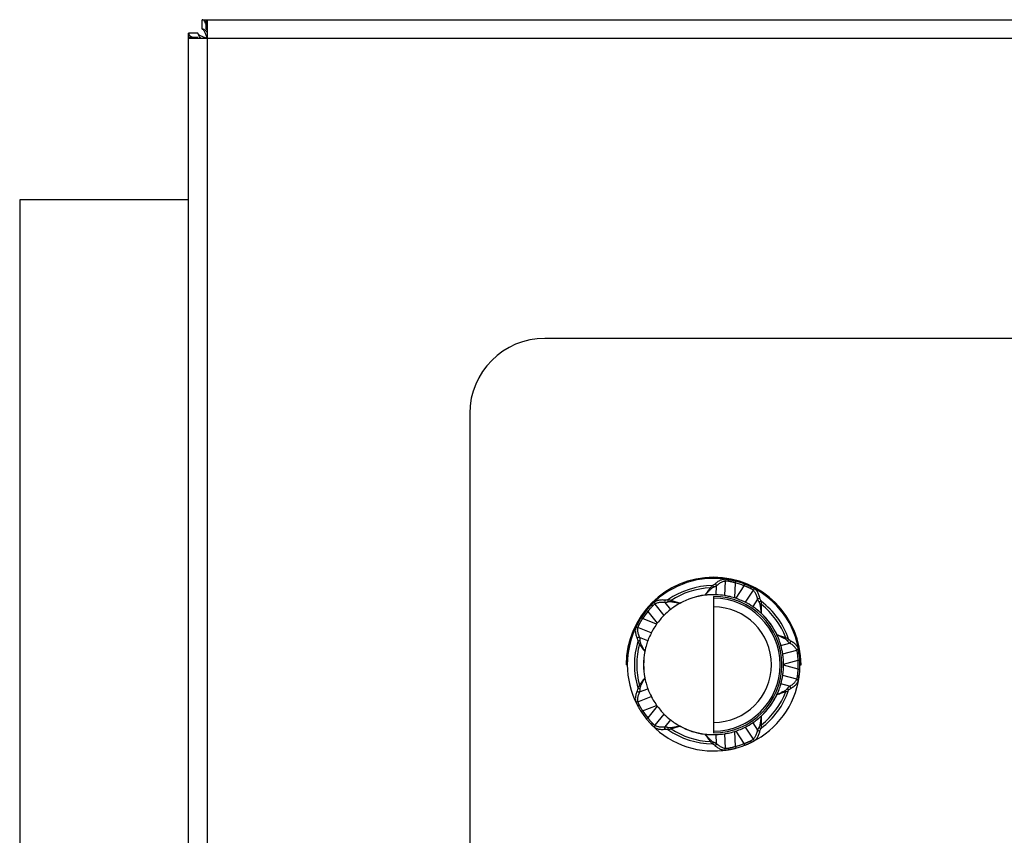
# Model space of a CAD drawing. Units: inches. Extents: x -16.2 to 16.9, y -9.5 to 42.6.
# Drawn here: x -0.2 to 6.3, y 24.1 to 29.6 of the extents above; entities that cross this region are included whole.
import ezdxf

# ---------------------------------------------------------------- set-up
doc = ezdxf.new("R2010")
doc.units = ezdxf.units.IN
doc.header["$MEASUREMENT"] = 0

msp = doc.modelspace()

# ---------------------------------------------------------------- linework, layer by layer
at = {"color": 7, "linetype": 'Continuous', "lineweight": 25}
for p, q in [((0.9854, 29.5528), (12.8048, 29.5528)), ((0.9854, 29.4903), (0.9854, 29.5528)), ((1.0133, 29.4903), (1.0133, 29.5528)), ((1.0201, 29.5528), (1.0201, 13.5528)), ((1.0133, 29.4903), (1.0201, 29.4903)), ((0.8951, 13.6431), (0.8951, 29.4625)), ((0.9576, 29.4625), (0.8951, 29.4625)), ((0.9576, 29.4346), (0.8951, 29.4346)), ((12.8951, 29.4278), (0.8951, 29.4278)), ((0.9576, 29.4278), (0.9576, 29.4346)), ((0.8951, 28.3528), (-0.2299, 28.3528)), ((-0.2299, 28.3528), (-0.2299, 13.3528)), ((10.5201, 27.4278), (3.2701, 27.4278)), ((2.7701, 26.9278), (2.7701, 18.6778)), ((4.4696, 25.7133), (4.4747, 25.8099)), ((4.5359, 25.6976), (4.5411, 25.7975)), ((4.5411, 25.7975), (4.5442, 25.8089)), ((4.4118, 25.719), (4.415, 25.7789)), ((4.5971, 25.7793), (4.5426, 25.6954)), ((4.5971, 25.7793), (4.6013, 25.7903)), ((4.6581, 25.7503), (4.6055, 25.6692)), ((4.0698, 25.6667), (4.1075, 25.6202)), ((4.1693, 25.6621), (4.1699, 25.6614)), ((4.3371, 25.7157), (4.3372, 25.7166)), ((4.3951, 25.7076), (4.3951, 24.798)), ((4.6882, 25.6901), (4.6556, 25.6398)), ((3.9569, 25.6078), (3.9478, 25.6152)), ((3.9569, 25.6078), (4.0199, 25.5301)), ((4.0034, 25.6569), (4.0642, 25.5817)), ((4.7146, 25.594), (4.7141, 25.5932)), ((3.9221, 25.5598), (3.9122, 25.5662)), ((4.0155, 25.524), (3.9221, 25.5598)), ((3.98, 25.4658), (3.8898, 25.5004)), ((3.9568, 25.4128), (3.9009, 25.4343)), ((4.8174, 25.451), (4.8183, 25.4513)), ((3.9369, 25.3407), (3.936, 25.341)), ((4.8437, 25.381), (4.9016, 25.3965)), ((4.8561, 25.3245), (4.9495, 25.3495)), ((4.8616, 25.2566), (4.9582, 25.2824)), ((4.9582, 25.2824), (4.97, 25.2831)), ((3.8197, 25.2528), (3.8124, 25.2528)), ((4.9582, 25.2232), (4.8616, 25.249)), ((4.9582, 25.2232), (4.97, 25.2225)), ((4.9708, 25.2528), (4.9778, 25.2528)), ((3.936, 25.1646), (3.9369, 25.1649)), ((4.9495, 25.1561), (4.8561, 25.1811)), ((3.9009, 25.0713), (3.9568, 25.0928)), ((4.9016, 25.1091), (4.8437, 25.1246)), ((3.8898, 25.0052), (3.98, 25.0398)), ((4.8183, 25.0543), (4.8174, 25.0546)), ((3.9221, 24.9458), (3.9122, 24.9393)), ((3.9221, 24.9458), (4.0155, 24.9816)), ((4.0199, 24.9755), (3.9569, 24.8978)), ((3.9569, 24.8978), (3.9478, 24.8904)), ((4.0642, 24.9239), (4.0034, 24.8487)), ((4.1075, 24.8854), (4.0698, 24.8389)), ((4.7141, 24.9124), (4.7146, 24.9116)), ((4.1699, 24.8442), (4.1693, 24.8435)), ((4.5409, 24.7081), (4.5357, 24.8079)), ((4.5428, 24.8103), (4.5973, 24.7264)), ((4.6057, 24.8365), (4.6583, 24.7554)), ((4.6556, 24.8658), (4.6883, 24.8155)), ((4.3371, 24.789), (4.3371, 24.7899)), ((4.4149, 24.7267), (4.4118, 24.7866)), ((4.4745, 24.6957), (4.4694, 24.7922)), ((4.5409, 24.7081), (4.544, 24.6967)), ((4.5973, 24.7264), (4.6015, 24.7154))]:
    msp.add_line(p, q, dxfattribs=at)
for centre, radius, start, end in [((3.2701, 26.9278), 0.5, 90, 180), ((4.3951, 25.2528), 0.5827, 0, 180), ((4.3951, 25.2528), 0.5754, 80.27795, 135.6986), ((4.4629, 25.8106), 0.0118, 356.74525, 79.97178), ((4.4878, 25.8108), 0.0102, 343.84854, 64.00159), ((4.3951, 25.2528), 0.5639, 69.01013, 74.98987), ((4.3951, 25.2528), 0.5757, 69.01013, 74.98987), ((4.3951, 25.2528), 0.5282, 90.84826, 125.14563), ((4.3951, 25.2528), 0.5127, 92.44775, 123.54602), ((4.354, 25.7371), 0.0339, 41.54626, 55.57033), ((4.3812, 25.7675), 0.0147, 7.75218, 65.69195), ((4.4022, 25.7779), 0.0128, 4.25747, 81.88029), ((4.6481, 25.7587), 0.0102, 79.99845, 160.15142), ((4.3951, 25.2528), 0.5754, 8.3014, 63.72205), ((4.668, 25.7439), 0.0118, 64.02824, 147.25473), ((4.0125, 25.6643), 0.0118, 135.99213, 219.24336), ((4.0807, 25.6735), 0.0128, 134.08842, 211.75431), ((4.1038, 25.6774), 0.0147, 150.30345, 208.2448), ((4.1437, 25.6688), 0.0339, 160.42736, 174.45149), ((4.3951, 25.2528), 0.4674, 97.11588, 118.87728), ((4.3951, 25.2528), 0.4665, 97.13566, 118.85748), ((4.3951, 25.2528), 0.4548, 270, 90), ((4.3951, 25.2528), 0.443, 270, 90), ((4.3951, 25.2528), 0.4665, 80.80377, 87.94196), ((4.3951, 25.2528), 0.4665, 71.56746, 72.43254), ((4.3951, 25.2528), 0.4665, 56.05804, 63.19623), ((4.698, 25.6818), 0.0128, 62.11972, 139.74252), ((4.7089, 25.6611), 0.0147, 78.30807, 136.2478), ((4.3951, 25.2528), 0.5282, 18.85437, 53.15174), ((4.3951, 25.2528), 0.5757, 140.98634, 147.01366), ((4.3951, 25.2528), 0.5639, 140.98634, 147.01366), ((3.9923, 25.6499), 0.0102, 151.97764, 232.1372), ((4.3951, 25.2528), 0.4665, 128.0542, 135.16529), ((4.3951, 25.2528), 0.3853, 270, 90), ((4.713, 25.6205), 0.0339, 88.43006, 102.45419), ((4.3951, 25.2528), 0.5127, 20.45398, 51.55225), ((4.3951, 25.2528), 0.4674, 25.12272, 46.88412), ((4.3951, 25.2528), 0.4665, 143.5384, 144.4616), ((4.3951, 25.2528), 0.4665, 25.14252, 46.86434), ((4.3951, 25.2528), 0.5754, 152.3014, 207.6986), ((3.8855, 25.4895), 0.0118, 68.75662, 152.00789), ((3.893, 25.5132), 0.0102, 55.86276, 136.02239), ((4.3951, 25.2528), 0.4665, 152.83471, 159.9458), ((4.3951, 25.2528), 0.5282, 162.85437, 197.14563), ((3.8978, 25.4218), 0.0128, 76.24567, 153.9116), ((3.9012, 25.3986), 0.0147, 79.75519, 137.69657), ((4.843, 25.4415), 0.0339, 329.54896, 343.57303), ((4.8803, 25.4251), 0.0147, 295.75519, 353.69657), ((4.8967, 25.4083), 0.0128, 292.24567, 9.9116), ((4.3951, 25.2528), 0.5127, 164.45398, 195.54602), ((3.9218, 25.3634), 0.0339, 113.54896, 127.57303), ((4.3951, 25.2528), 0.4674, 169.12272, 190.87728), ((4.3951, 25.2528), 0.4665, 169.14252, 190.85748), ((4.3951, 25.2528), 0.4665, 8.83471, 15.9458), ((4.9465, 25.3609), 0.0118, 284.75662, 8.00789), ((4.9544, 25.3373), 0.0102, 271.86275, 352.02241), ((4.3951, 25.2528), 0.5639, 356.98634, 3.01366), ((4.3951, 25.2528), 0.5757, 360, 3.01366), ((4.3951, 25.2528), 0.4665, 359.5384, 0.4616), ((4.3951, 25.2528), 0.5757, 356.98634, 0), ((4.3951, 25.2528), 0.5754, 296.3014, 351.6986), ((4.3951, 25.2528), 0.4665, 344.0542, 351.16529), ((4.9465, 25.1447), 0.0118, 351.99213, 75.24336), ((4.9544, 25.1683), 0.0102, 7.97762, 88.13721), ((3.8978, 25.0838), 0.0128, 206.08842, 283.75431), ((3.9012, 25.107), 0.0147, 222.30345, 280.2448), ((3.9218, 25.1422), 0.0339, 232.42736, 246.45149), ((4.3951, 25.2528), 0.4665, 200.0542, 207.16529), ((4.3951, 25.2528), 0.5282, 306.85437, 341.14563), ((4.3951, 25.2528), 0.5127, 308.45398, 339.54602), ((4.843, 25.0641), 0.0339, 16.42736, 30.45149), ((4.8803, 25.0805), 0.0147, 6.30345, 64.2448), ((4.8967, 25.0973), 0.0128, 350.08842, 67.75431), ((3.8855, 25.0161), 0.0118, 207.99213, 291.24336), ((4.3951, 25.2528), 0.4665, 313.14252, 334.85748), ((4.3951, 25.2528), 0.4674, 313.12272, 334.87728), ((3.893, 24.9924), 0.0102, 223.97764, 304.1372), ((4.3951, 25.2528), 0.5757, 212.98634, 219.01366), ((4.3951, 25.2528), 0.5639, 212.98634, 219.01366), ((4.3951, 25.2528), 0.4665, 215.5384, 216.4616), ((4.3951, 25.2528), 0.4665, 224.83471, 231.9458), ((3.9923, 24.8557), 0.0102, 127.86276, 208.0224), ((4.3951, 25.2528), 0.5754, 224.3014, 279.6986), ((4.0125, 24.8413), 0.0118, 140.75662, 224.00789), ((4.0807, 24.8321), 0.0128, 148.24567, 225.9116), ((4.1038, 24.8282), 0.0147, 151.75519, 209.69657), ((4.3951, 25.2528), 0.5282, 234.85437, 269.14563), ((4.1437, 24.8368), 0.0339, 185.54896, 199.57303), ((4.3951, 25.2528), 0.5127, 236.45398, 267.54602), ((4.3951, 25.2528), 0.4674, 241.12272, 262.87728), ((4.3951, 25.2528), 0.4665, 241.14252, 262.85748), ((4.3951, 25.2528), 0.4665, 287.5384, 288.4616), ((4.3951, 25.2528), 0.4665, 296.83471, 303.9458), ((4.698, 24.8238), 0.0128, 220.24567, 297.9116), ((4.7089, 24.8445), 0.0147, 223.75519, 281.69657), ((4.713, 24.8851), 0.0339, 257.54896, 271.57303), ((4.354, 24.7685), 0.0339, 304.42736, 318.45149), ((4.3951, 25.2528), 0.4665, 272.0542, 279.16529), ((4.6483, 24.747), 0.0102, 199.86275, 280.02241), ((4.6683, 24.7618), 0.0118, 212.75662, 296.00789), ((4.3812, 24.738), 0.0147, 294.30345, 352.2448), ((4.4022, 24.7277), 0.0128, 278.08842, 355.75431), ((4.4627, 24.695), 0.0118, 279.99213, 3.24336), ((4.4876, 24.6948), 0.0102, 295.97762, 16.13721), ((4.3951, 25.2528), 0.5639, 284.98634, 291.01366), ((4.3951, 25.2528), 0.5757, 284.98634, 291.01366)]:
    msp.add_arc(centre, radius, start, end, dxfattribs=at)
for points, knots in [([(1.0133, 29.5219), (1.0107, 29.5273), (1.0035, 29.5426), (0.9942, 29.5514), (0.9875, 29.5525), (0.9854, 29.5528)], [0, 0, 0, 0, 0.273173, 0.778932, 1, 1, 1, 1]), ([(1.0201, 29.4674), (1.0183, 29.4697), (1.0113, 29.4789), (0.9997, 29.4879), (0.9899, 29.4895), (0.9854, 29.4903)], [0, 0, 0, 0, 0.1515328, 0.6109851, 1, 1, 1, 1]), ([(0.9854, 29.4903), (0.9883, 29.4903), (0.9912, 29.4887), (0.9955, 29.484), (0.997, 29.482), (0.9998, 29.4775), (1.0013, 29.4749), (1.0042, 29.4691), (1.0056, 29.466), (1.0085, 29.4592), (1.01, 29.4555), (1.0143, 29.4442), (1.0172, 29.4361), (1.0201, 29.4278)], [0, 0, 0, 0, 0.25, 0.25, 0.375, 0.375, 0.5, 0.5, 0.625, 0.625, 0.75, 0.75, 1, 1, 1, 1]), ([(0.8951, 29.4625), (0.8964, 29.4578), (0.8991, 29.4485), (0.9162, 29.4392), (0.9246, 29.4346)], [0, 0, 0, 0, 0.506095, 1, 1, 1, 1]), ([(0.9576, 29.4625), (0.9588, 29.4567), (0.9612, 29.4457), (0.9715, 29.4342), (0.9794, 29.4283), (0.9801, 29.4278)], [0, 0, 0, 0, 0.4948041, 0.9547676, 1, 1, 1, 1]), ([(1.0201, 29.4278), (1.0118, 29.4307), (1.0038, 29.4336), (0.9924, 29.4379), (0.9888, 29.4393), (0.982, 29.4422), (0.9788, 29.4437), (0.973, 29.4466), (0.9704, 29.448), (0.9659, 29.4509), (0.9639, 29.4523), (0.9592, 29.4567), (0.9576, 29.4595), (0.9576, 29.4625)], [0, 0, 0, 0, 0.25, 0.25, 0.375, 0.375, 0.5, 0.5, 0.625, 0.625, 0.75, 0.75, 1, 1, 1, 1]), ([(4.3732, 25.765), (4.368, 25.7582), (4.3623, 25.7507), (4.3501, 25.7344), (4.3437, 25.7257), (4.3372, 25.7166)], [0, 0, 0, 0, 0.5, 0.5, 1, 1, 1, 1]), ([(4.3873, 25.7809), (4.3849, 25.7795), (4.3825, 25.7774), (4.3776, 25.7721), (4.3752, 25.7689), (4.3732, 25.765)], [0, 0, 0, 0, 0.5, 0.5, 1, 1, 1, 1]), ([(4.1118, 25.6801), (4.1079, 25.682), (4.104, 25.6832), (4.097, 25.6846), (4.0938, 25.6849), (4.091, 25.6847)], [0, 0, 0, 0, 0.5, 0.5, 1, 1, 1, 1]), ([(4.1699, 25.6614), (4.1554, 25.6534), (4.1417, 25.6448), (4.1198, 25.6297), (4.1117, 25.6234), (4.1075, 25.6202)], [0, 0, 0, 0, 0.5, 0.5, 1, 1, 1, 1]), ([(4.1693, 25.6621), (4.1588, 25.6656), (4.1484, 25.6689), (4.129, 25.6749), (4.12, 25.6776), (4.1118, 25.6801)], [0, 0, 0, 0, 0.5, 0.5, 1, 1, 1, 1]), ([(4.5359, 25.6976), (4.5213, 25.7022), (4.507, 25.7059), (4.4835, 25.711), (4.4744, 25.7126), (4.4696, 25.7133)], [0, 0, 0, 0, 0.5, 0.5, 1, 1, 1, 1]), ([(4.6055, 25.6692), (4.6012, 25.6714), (4.5929, 25.6755), (4.5709, 25.6851), (4.5571, 25.6906), (4.5426, 25.6954)], [0, 0, 0, 0, 0.5, 0.5, 1, 1, 1, 1]), ([(4.7139, 25.6543), (4.7145, 25.6586), (4.7144, 25.6626), (4.7136, 25.6698), (4.7129, 25.6729), (4.7119, 25.6755)], [0, 0, 0, 0, 0.5, 0.5, 1, 1, 1, 1]), ([(4.7141, 25.5932), (4.702, 25.6046), (4.6895, 25.6149), (4.6685, 25.6311), (4.66, 25.6369), (4.6556, 25.6398)], [0, 0, 0, 0, 0.5, 0.5, 1, 1, 1, 1]), ([(4.7146, 25.594), (4.7146, 25.6052), (4.7145, 25.616), (4.7143, 25.6363), (4.7141, 25.6458), (4.7139, 25.6543)], [0, 0, 0, 0, 0.5, 0.5, 1, 1, 1, 1]), ([(4.0642, 25.5817), (4.0609, 25.5783), (4.0544, 25.5718), (4.0384, 25.5538), (4.029, 25.5424), (4.0199, 25.5301)], [0, 0, 0, 0, 0.5, 0.5, 1, 1, 1, 1]), ([(4.0155, 25.524), (4.0066, 25.5115), (3.9986, 25.499), (3.9865, 25.4782), (3.9822, 25.4701), (3.98, 25.4658)], [0, 0, 0, 0, 0.5, 0.5, 1, 1, 1, 1]), ([(3.8904, 25.4085), (3.891, 25.4058), (3.8923, 25.4028), (3.8958, 25.3966), (3.8981, 25.3933), (3.9011, 25.3902)], [0, 0, 0, 0, 0.5, 0.5, 1, 1, 1, 1]), ([(3.9568, 25.4128), (3.955, 25.4078), (3.9516, 25.3981), (3.944, 25.3727), (3.94, 25.3569), (3.9369, 25.3407)], [0, 0, 0, 0, 0.5, 0.5, 1, 1, 1, 1]), ([(4.8437, 25.381), (4.8422, 25.3861), (4.8393, 25.3959), (4.8305, 25.421), (4.8245, 25.436), (4.8174, 25.451)], [0, 0, 0, 0, 0.5, 0.5, 1, 1, 1, 1]), ([(4.8755, 25.432), (4.8674, 25.4348), (4.8584, 25.4379), (4.8392, 25.4444), (4.8289, 25.4479), (4.8183, 25.4513)], [0, 0, 0, 0, 0.5, 0.5, 1, 1, 1, 1]), ([(4.895, 25.4235), (4.8928, 25.4253), (4.8901, 25.427), (4.8835, 25.4299), (4.8798, 25.4312), (4.8755, 25.432)], [0, 0, 0, 0, 0.5, 0.5, 1, 1, 1, 1]), ([(3.9011, 25.3902), (3.906, 25.3832), (3.9114, 25.3754), (3.9231, 25.3588), (3.9295, 25.35), (3.936, 25.341)], [0, 0, 0, 0, 0.5, 0.5, 1, 1, 1, 1]), ([(4.8616, 25.2566), (4.8615, 25.2719), (4.8606, 25.2867), (4.8582, 25.3106), (4.8568, 25.3197), (4.8561, 25.3245)], [0, 0, 0, 0, 0.5, 0.5, 1, 1, 1, 1]), ([(4.8561, 25.1811), (4.8568, 25.1859), (4.8582, 25.195), (4.8606, 25.2189), (4.8615, 25.2337), (4.8616, 25.249)], [0, 0, 0, 0, 0.5, 0.5, 1, 1, 1, 1]), ([(3.936, 25.1646), (3.9295, 25.1556), (3.9231, 25.1468), (3.9114, 25.1302), (3.906, 25.1224), (3.9011, 25.1154)], [0, 0, 0, 0, 0.5, 0.5, 1, 1, 1, 1]), ([(3.9369, 25.1649), (3.94, 25.1486), (3.944, 25.1329), (3.9516, 25.1075), (3.955, 25.0978), (3.9568, 25.0928)], [0, 0, 0, 0, 0.5, 0.5, 1, 1, 1, 1]), ([(3.9011, 25.1154), (3.8981, 25.1123), (3.8958, 25.109), (3.8923, 25.1028), (3.891, 25.0998), (3.8904, 25.0971)], [0, 0, 0, 0, 0.5, 0.5, 1, 1, 1, 1]), ([(4.8174, 25.0546), (4.8245, 25.0696), (4.8305, 25.0846), (4.8393, 25.1097), (4.8422, 25.1195), (4.8437, 25.1246)], [0, 0, 0, 0, 0.5, 0.5, 1, 1, 1, 1]), ([(4.8183, 25.0543), (4.8289, 25.0577), (4.8392, 25.0612), (4.8584, 25.0677), (4.8674, 25.0708), (4.8755, 25.0736)], [0, 0, 0, 0, 0.5, 0.5, 1, 1, 1, 1]), ([(4.8755, 25.0736), (4.8798, 25.0744), (4.8835, 25.0757), (4.8901, 25.0786), (4.8928, 25.0803), (4.895, 25.0821)], [0, 0, 0, 0, 0.5, 0.5, 1, 1, 1, 1]), ([(3.98, 25.0398), (3.9822, 25.0355), (3.9865, 25.0274), (3.9986, 25.0066), (4.0066, 24.9941), (4.0155, 24.9816)], [0, 0, 0, 0, 0.5, 0.5, 1, 1, 1, 1]), ([(4.0199, 24.9755), (4.029, 24.9632), (4.0384, 24.9518), (4.0544, 24.9338), (4.0609, 24.9273), (4.0642, 24.9239)], [0, 0, 0, 0, 0.5, 0.5, 1, 1, 1, 1]), ([(4.1075, 24.8854), (4.1117, 24.8822), (4.1198, 24.8759), (4.1417, 24.8608), (4.1554, 24.8522), (4.1699, 24.8442)], [0, 0, 0, 0, 0.5, 0.5, 1, 1, 1, 1]), ([(4.6556, 24.8658), (4.66, 24.8687), (4.6685, 24.8745), (4.6896, 24.8907), (4.702, 24.9011), (4.7141, 24.9124)], [0, 0, 0, 0, 0.5, 0.5, 1, 1, 1, 1]), ([(4.7139, 24.8513), (4.7141, 24.8599), (4.7143, 24.8693), (4.7146, 24.8896), (4.7147, 24.9005), (4.7146, 24.9116)], [0, 0, 0, 0, 0.5, 0.5, 1, 1, 1, 1]), ([(4.091, 24.8209), (4.0938, 24.8207), (4.097, 24.821), (4.104, 24.8224), (4.1079, 24.8236), (4.1118, 24.8255)], [0, 0, 0, 0, 0.5, 0.5, 1, 1, 1, 1]), ([(4.1118, 24.8255), (4.12, 24.828), (4.129, 24.8307), (4.1484, 24.8367), (4.1588, 24.84), (4.1693, 24.8435)], [0, 0, 0, 0, 0.5, 0.5, 1, 1, 1, 1]), ([(4.4694, 24.7922), (4.4741, 24.793), (4.4832, 24.7945), (4.5067, 24.7997), (4.5211, 24.8033), (4.5357, 24.8079)], [0, 0, 0, 0, 0.5, 0.5, 1, 1, 1, 1]), ([(4.5428, 24.8103), (4.5574, 24.8151), (4.5711, 24.8206), (4.5932, 24.8302), (4.6014, 24.8343), (4.6057, 24.8365)], [0, 0, 0, 0, 0.5, 0.5, 1, 1, 1, 1]), ([(4.7119, 24.8301), (4.7129, 24.8327), (4.7137, 24.8359), (4.7145, 24.843), (4.7146, 24.847), (4.7139, 24.8513)], [0, 0, 0, 0, 0.5, 0.5, 1, 1, 1, 1]), ([(4.3371, 24.789), (4.3436, 24.7799), (4.3501, 24.7712), (4.3622, 24.7549), (4.368, 24.7474), (4.3731, 24.7406)], [0, 0, 0, 0, 0.5, 0.5, 1, 1, 1, 1]), ([(4.3731, 24.7406), (4.3752, 24.7367), (4.3776, 24.7335), (4.3824, 24.7282), (4.3849, 24.7261), (4.3872, 24.7247)], [0, 0, 0, 0, 0.5, 0.5, 1, 1, 1, 1])]:
    msp.add_open_spline(points, degree=3, knots=knots, dxfattribs=at)
for points in [[(4.465, 25.8222), (4.4616, 25.8218), (4.4548, 25.8207), (4.4446, 25.8176), (4.4344, 25.813), (4.4242, 25.807), (4.4141, 25.7996), (4.4074, 25.7938), (4.404, 25.7906)], [(4.4747, 25.8099), (4.4714, 25.8096), (4.4648, 25.8085), (4.4548, 25.8054), (4.4448, 25.8009), (4.4348, 25.795), (4.4248, 25.7877), (4.4183, 25.782), (4.415, 25.7789)], [(4.4923, 25.82), (4.4907, 25.8202), (4.4877, 25.8206), (4.4834, 25.8212), (4.4795, 25.8217), (4.4758, 25.822), (4.4725, 25.8222), (4.4696, 25.8223), (4.4671, 25.8223), (4.4656, 25.8222), (4.465, 25.8222)], [(4.4976, 25.8079), (4.4963, 25.8082), (4.4938, 25.8086), (4.4902, 25.8091), (4.4869, 25.8095), (4.4838, 25.8098), (4.4811, 25.81), (4.4786, 25.8101), (4.4765, 25.81), (4.4753, 25.8099), (4.4747, 25.8099)], [(4.5442, 25.8089), (4.5421, 25.8094), (4.538, 25.8105), (4.5317, 25.8121), (4.5255, 25.8135), (4.5195, 25.8149), (4.5136, 25.8161), (4.5079, 25.8172), (4.5024, 25.8182), (4.4972, 25.8192), (4.4939, 25.8197), (4.4923, 25.82)], [(4.5411, 25.7975), (4.5394, 25.798), (4.5359, 25.799), (4.5307, 25.8005), (4.5255, 25.8019), (4.5204, 25.8032), (4.5155, 25.8043), (4.5107, 25.8054), (4.5061, 25.8063), (4.5017, 25.8072), (4.4989, 25.8077), (4.4976, 25.8079)], [(4.3794, 25.7596), (4.3774, 25.7576), (4.3732, 25.7534), (4.3666, 25.7468), (4.3596, 25.7397), (4.3524, 25.7323), (4.3449, 25.7246), (4.3398, 25.7193), (4.3372, 25.7166)], [(4.3958, 25.7695), (4.395, 25.7693), (4.3934, 25.7687), (4.3909, 25.7676), (4.3884, 25.7662), (4.3859, 25.7647), (4.3834, 25.7631), (4.3813, 25.7613), (4.38, 25.7602), (4.3794, 25.7596)], [(4.404, 25.7906), (4.4005, 25.7873), (4.3947, 25.7839), (4.3873, 25.7809)], [(4.415, 25.7789), (4.4143, 25.7783), (4.4128, 25.7772), (4.4102, 25.7756), (4.4071, 25.7741), (4.4037, 25.7725), (4.3999, 25.771), (4.3972, 25.77), (4.3958, 25.7695)], [(4.6385, 25.7622), (4.6372, 25.7628), (4.6346, 25.764), (4.6306, 25.7659), (4.6263, 25.7678), (4.6218, 25.7698), (4.6171, 25.7717), (4.6123, 25.7737), (4.6073, 25.7756), (4.6022, 25.7775), (4.5988, 25.7787), (4.5971, 25.7793)], [(4.6498, 25.7687), (4.6484, 25.7695), (4.6454, 25.771), (4.6406, 25.7734), (4.6355, 25.7758), (4.6302, 25.7782), (4.6248, 25.7807), (4.6191, 25.7831), (4.6133, 25.7856), (4.6073, 25.788), (4.6033, 25.7896), (4.6013, 25.7903)], [(4.6581, 25.7503), (4.6577, 25.7507), (4.6568, 25.7514), (4.6551, 25.7527), (4.6531, 25.7541), (4.6507, 25.7556), (4.6481, 25.7571), (4.6451, 25.7587), (4.6419, 25.7604), (4.6396, 25.7616), (4.6385, 25.7622)], [(4.6732, 25.7545), (4.6727, 25.7549), (4.6716, 25.7559), (4.6695, 25.7574), (4.6671, 25.759), (4.6643, 25.7608), (4.6612, 25.7626), (4.6577, 25.7646), (4.654, 25.7666), (4.6512, 25.768), (4.6498, 25.7687)], [(4.6882, 25.6901), (4.6874, 25.6945), (4.6854, 25.7031), (4.6817, 25.7148), (4.6771, 25.7254), (4.6716, 25.7349), (4.6653, 25.7433), (4.6606, 25.7481), (4.6581, 25.7503)], [(4.704, 25.6931), (4.7031, 25.6977), (4.7011, 25.7064), (4.6973, 25.7183), (4.6925, 25.7292), (4.687, 25.7389), (4.6806, 25.7474), (4.6757, 25.7523), (4.6732, 25.7545)], [(4.0041, 25.6725), (4.0035, 25.6722), (4.0023, 25.6714), (4.0002, 25.6699), (3.9979, 25.6681), (3.9954, 25.666), (3.9926, 25.6636), (3.9897, 25.6609), (3.9866, 25.6579), (3.9844, 25.6558), (3.9833, 25.6547)], [(4.0698, 25.6667), (4.0653, 25.6673), (4.0566, 25.6681), (4.0443, 25.6682), (4.0328, 25.6671), (4.0221, 25.6649), (4.0123, 25.6615), (4.0063, 25.6585), (4.0034, 25.6569)], [(4.0718, 25.6827), (4.0672, 25.6833), (4.0583, 25.6841), (4.0458, 25.6841), (4.0341, 25.683), (4.0232, 25.6807), (4.0131, 25.6773), (4.007, 25.6742), (4.0041, 25.6725)], [(4.0908, 25.6705), (4.0894, 25.67), (4.0866, 25.6692), (4.0827, 25.6682), (4.079, 25.6675), (4.0756, 25.667), (4.0725, 25.6667), (4.0707, 25.6667), (4.0698, 25.6667)], [(4.091, 25.6847), (4.0832, 25.6828), (4.0766, 25.6821), (4.0718, 25.6827)], [(4.11, 25.672), (4.1091, 25.6722), (4.1074, 25.6724), (4.1046, 25.6725), (4.1017, 25.6724), (4.0988, 25.6721), (4.0959, 25.6717), (4.0933, 25.6712), (4.0916, 25.6707), (4.0908, 25.6705)], [(4.1693, 25.6621), (4.1657, 25.6628), (4.1584, 25.6641), (4.1478, 25.6659), (4.1376, 25.6676), (4.1278, 25.6692), (4.1186, 25.6707), (4.1128, 25.6716), (4.11, 25.672)], [(4.3951, 25.7193), (4.3936, 25.7193), (4.3905, 25.7193), (4.3856, 25.7192), (4.3803, 25.7191), (4.3747, 25.7189), (4.3688, 25.7186), (4.3628, 25.7182), (4.3565, 25.7178), (4.3502, 25.7172), (4.3437, 25.7165), (4.3393, 25.716), (4.3371, 25.7157)], [(4.4118, 25.719), (4.4083, 25.7192), (4.4025, 25.7193), (4.3951, 25.7193)], [(4.6983, 25.6713), (4.6974, 25.6725), (4.6958, 25.6749), (4.6936, 25.6783), (4.6917, 25.6816), (4.6902, 25.6846), (4.689, 25.6875), (4.6884, 25.6893), (4.6882, 25.6901)], [(4.7057, 25.6536), (4.7055, 25.6544), (4.7052, 25.6561), (4.7044, 25.6588), (4.7035, 25.6615), (4.7023, 25.6642), (4.701, 25.6668), (4.6997, 25.6692), (4.6987, 25.6706), (4.6983, 25.6713)], [(4.7119, 25.6755), (4.7076, 25.6823), (4.7049, 25.6883), (4.704, 25.6931)], [(3.9833, 25.6547), (3.9821, 25.6535), (3.9798, 25.6512), (3.976, 25.6473), (3.9722, 25.6433), (3.9682, 25.639), (3.9642, 25.6345), (3.9601, 25.6299), (3.956, 25.6251), (3.9518, 25.6202), (3.9491, 25.6169), (3.9478, 25.6152)], [(3.986, 25.6418), (3.9851, 25.6408), (3.9831, 25.6388), (3.9801, 25.6355), (3.9769, 25.632), (3.9736, 25.6284), (3.9703, 25.6245), (3.967, 25.6205), (3.9636, 25.6164), (3.9602, 25.6121), (3.958, 25.6092), (3.9569, 25.6078)], [(4.0034, 25.6569), (4.0029, 25.6566), (4.0019, 25.656), (4.0002, 25.6547), (3.9982, 25.6532), (3.9961, 25.6515), (3.9938, 25.6494), (3.9913, 25.6471), (3.9888, 25.6446), (3.987, 25.6428), (3.986, 25.6418)], [(4.7146, 25.594), (4.7141, 25.5977), (4.7131, 25.605), (4.7115, 25.6157), (4.71, 25.6259), (4.7085, 25.6357), (4.707, 25.6449), (4.7061, 25.6507), (4.7057, 25.6536)], [(3.9122, 25.5662), (3.911, 25.5644), (3.9086, 25.5608), (3.9053, 25.5553), (3.902, 25.5499), (3.8989, 25.5446), (3.8959, 25.5394), (3.893, 25.5343), (3.8904, 25.5294), (3.8879, 25.5247), (3.8864, 25.5217), (3.8856, 25.5203)], [(3.9221, 25.5598), (3.921, 25.5583), (3.9189, 25.5553), (3.9159, 25.5508), (3.913, 25.5463), (3.9103, 25.5419), (3.9077, 25.5376), (3.9052, 25.5333), (3.9028, 25.5292), (3.9007, 25.5253), (3.8993, 25.5228), (3.8987, 25.5216)], [(3.8751, 25.495), (3.8744, 25.4917), (3.8733, 25.4849), (3.8732, 25.4743), (3.8744, 25.4632), (3.8769, 25.4517), (3.8809, 25.4398), (3.8844, 25.4316), (3.8863, 25.4275)], [(3.8856, 25.5203), (3.8849, 25.5189), (3.8835, 25.5161), (3.8817, 25.5122), (3.88, 25.5086), (3.8786, 25.5053), (3.8774, 25.5022), (3.8764, 25.4994), (3.8756, 25.497), (3.8752, 25.4956), (3.8751, 25.495)], [(3.8898, 25.5004), (3.8891, 25.4972), (3.8881, 25.4906), (3.8879, 25.4802), (3.8891, 25.4693), (3.8916, 25.458), (3.8955, 25.4463), (3.8989, 25.4383), (3.9009, 25.4343)], [(3.8987, 25.5216), (3.8981, 25.5205), (3.8969, 25.5182), (3.8953, 25.5149), (3.8939, 25.5119), (3.8926, 25.5091), (3.8916, 25.5065), (3.8908, 25.5042), (3.8902, 25.5022), (3.8899, 25.501), (3.8898, 25.5004)], [(3.8863, 25.4275), (3.8884, 25.423), (3.8898, 25.4165), (3.8904, 25.4085)], [(3.9009, 25.4343), (3.9012, 25.4334), (3.9018, 25.4317), (3.9025, 25.4287), (3.903, 25.4253), (3.9035, 25.4216), (3.9037, 25.4175), (3.9038, 25.4146), (3.9038, 25.4131)], [(3.9038, 25.4131), (3.9039, 25.4123), (3.9039, 25.4106), (3.9042, 25.4079), (3.9047, 25.405), (3.9054, 25.4021), (3.9062, 25.3994), (3.9072, 25.3967), (3.9079, 25.3952), (3.9083, 25.3944)], [(4.8722, 25.4244), (4.8696, 25.4257), (4.8644, 25.4283), (4.8561, 25.4326), (4.8472, 25.437), (4.8379, 25.4417), (4.8283, 25.4464), (4.8217, 25.4496), (4.8183, 25.4513)], [(4.8867, 25.4119), (4.8862, 25.4125), (4.8852, 25.4139), (4.8833, 25.4159), (4.8813, 25.4179), (4.8791, 25.4198), (4.8768, 25.4216), (4.8744, 25.4232), (4.8729, 25.424), (4.8722, 25.4244)], [(4.9016, 25.3965), (4.9008, 25.397), (4.8994, 25.398), (4.897, 25.4001), (4.8946, 25.4025), (4.892, 25.4052), (4.8894, 25.4084), (4.8876, 25.4107), (4.8867, 25.4119)], [(4.9093, 25.4105), (4.9051, 25.4129), (4.9001, 25.4173), (4.895, 25.4235)], [(4.9581, 25.3625), (4.9568, 25.3656), (4.9536, 25.3717), (4.9475, 25.3804), (4.94, 25.3886), (4.9312, 25.3964), (4.921, 25.4038), (4.9134, 25.4083), (4.9093, 25.4105)], [(3.9083, 25.3944), (3.9096, 25.3919), (3.9122, 25.3867), (3.9165, 25.3783), (3.921, 25.3695), (3.9258, 25.3603), (3.9308, 25.3508), (3.9343, 25.3443), (3.936, 25.341)], [(4.9495, 25.3495), (4.9481, 25.3525), (4.945, 25.3585), (4.939, 25.367), (4.9317, 25.375), (4.923, 25.3827), (4.913, 25.3899), (4.9055, 25.3943), (4.9016, 25.3965)], [(4.9547, 25.3271), (4.9545, 25.3284), (4.9541, 25.331), (4.9535, 25.3345), (4.9529, 25.3378), (4.9522, 25.3408), (4.9515, 25.3435), (4.9508, 25.3458), (4.9502, 25.3479), (4.9497, 25.349), (4.9495, 25.3495)], [(4.9645, 25.3359), (4.9642, 25.3374), (4.9637, 25.3405), (4.9629, 25.3447), (4.9621, 25.3486), (4.9613, 25.3522), (4.9605, 25.3554), (4.9597, 25.3582), (4.9589, 25.3606), (4.9584, 25.3619), (4.9581, 25.3625)], [(4.97, 25.2831), (4.9699, 25.2852), (4.9697, 25.2895), (4.9692, 25.2958), (4.9687, 25.3022), (4.9681, 25.3083), (4.9674, 25.3143), (4.9667, 25.3201), (4.966, 25.3257), (4.9652, 25.331), (4.9647, 25.3343), (4.9645, 25.3359)], [(4.9582, 25.2824), (4.9582, 25.2843), (4.9581, 25.2879), (4.9579, 25.2933), (4.9576, 25.2986), (4.9572, 25.3038), (4.9568, 25.3089), (4.9563, 25.3138), (4.9558, 25.3185), (4.9553, 25.3229), (4.9549, 25.3257), (4.9547, 25.3271)], [(4.9547, 25.1785), (4.9549, 25.1799), (4.9553, 25.1827), (4.9558, 25.1871), (4.9563, 25.1918), (4.9568, 25.1967), (4.9572, 25.2018), (4.9576, 25.207), (4.9579, 25.2123), (4.9581, 25.2177), (4.9582, 25.2213), (4.9582, 25.2232)], [(4.9645, 25.1697), (4.9647, 25.1713), (4.9652, 25.1746), (4.966, 25.1799), (4.9667, 25.1855), (4.9674, 25.1913), (4.9681, 25.1973), (4.9687, 25.2034), (4.9692, 25.2097), (4.9697, 25.2161), (4.9699, 25.2204), (4.97, 25.2225)], [(3.936, 25.1646), (3.9343, 25.1613), (3.9308, 25.1548), (3.9258, 25.1453), (3.921, 25.1361), (3.9165, 25.1273), (3.9122, 25.1189), (3.9096, 25.1137), (3.9083, 25.1112)], [(4.9016, 25.1091), (4.9055, 25.1113), (4.913, 25.1157), (4.923, 25.1229), (4.9317, 25.1305), (4.939, 25.1386), (4.945, 25.1471), (4.9481, 25.1531), (4.9495, 25.1561)], [(4.9093, 25.0951), (4.9134, 25.0973), (4.921, 25.1018), (4.9312, 25.1092), (4.94, 25.117), (4.9475, 25.1252), (4.9536, 25.1339), (4.9568, 25.14), (4.9581, 25.1431)], [(4.9495, 25.1561), (4.9497, 25.1566), (4.9502, 25.1578), (4.9509, 25.1598), (4.9515, 25.1621), (4.9522, 25.1648), (4.9529, 25.1678), (4.9535, 25.1711), (4.9541, 25.1747), (4.9545, 25.1772), (4.9547, 25.1785)], [(4.9581, 25.1431), (4.9584, 25.1437), (4.9589, 25.145), (4.9597, 25.1475), (4.9605, 25.1503), (4.9613, 25.1535), (4.9621, 25.157), (4.9629, 25.1609), (4.9637, 25.1652), (4.9642, 25.1682), (4.9645, 25.1697)], [(3.8863, 25.0781), (3.8844, 25.074), (3.8809, 25.0658), (3.8769, 25.0539), (3.8744, 25.0424), (3.8732, 25.0313), (3.8733, 25.0207), (3.8744, 25.0139), (3.8751, 25.0106)], [(3.8904, 25.0971), (3.8898, 25.0891), (3.8884, 25.0826), (3.8863, 25.0781)], [(3.9009, 25.0713), (3.8989, 25.0673), (3.8955, 25.0592), (3.8916, 25.0476), (3.8891, 25.0363), (3.8879, 25.0254), (3.8881, 25.015), (3.8891, 25.0084), (3.8898, 25.0052)], [(3.9038, 25.0925), (3.9038, 25.091), (3.9037, 25.0881), (3.9035, 25.084), (3.903, 25.0803), (3.9025, 25.0769), (3.9018, 25.0739), (3.9012, 25.0721), (3.9009, 25.0713)], [(3.9083, 25.1112), (3.9079, 25.1104), (3.9072, 25.1089), (3.9062, 25.1062), (3.9054, 25.1034), (3.9047, 25.1006), (3.9042, 25.0977), (3.9039, 25.095), (3.9039, 25.0933), (3.9038, 25.0925)], [(4.8183, 25.0543), (4.8217, 25.056), (4.8283, 25.0592), (4.8379, 25.0639), (4.8472, 25.0686), (4.8561, 25.073), (4.8644, 25.0773), (4.8696, 25.0799), (4.8722, 25.0812)], [(4.8722, 25.0812), (4.8729, 25.0816), (4.8744, 25.0824), (4.8768, 25.084), (4.8791, 25.0858), (4.8813, 25.0877), (4.8833, 25.0897), (4.8852, 25.0917), (4.8862, 25.0931), (4.8867, 25.0937)], [(4.8867, 25.0937), (4.8876, 25.0949), (4.8894, 25.0972), (4.892, 25.1004), (4.8946, 25.1031), (4.897, 25.1055), (4.8994, 25.1076), (4.9008, 25.1086), (4.9016, 25.1091)], [(4.895, 25.0821), (4.9001, 25.0883), (4.9051, 25.0927), (4.9093, 25.0951)], [(3.8751, 25.0106), (3.8752, 25.01), (3.8756, 25.0086), (3.8764, 25.0062), (3.8774, 25.0034), (3.8786, 25.0003), (3.88, 24.997), (3.8817, 24.9934), (3.8835, 24.9895), (3.8849, 24.9867), (3.8856, 24.9853)], [(3.8898, 25.0052), (3.8899, 25.0046), (3.8902, 25.0034), (3.8908, 25.0014), (3.8916, 24.9991), (3.8926, 24.9965), (3.8939, 24.9937), (3.8953, 24.9907), (3.8969, 24.9874), (3.8981, 24.9851), (3.8987, 24.984)], [(3.8856, 24.9853), (3.8864, 24.9839), (3.8879, 24.9809), (3.8904, 24.9762), (3.893, 24.9713), (3.8959, 24.9662), (3.8989, 24.961), (3.902, 24.9557), (3.9053, 24.9503), (3.9086, 24.9448), (3.911, 24.9412), (3.9122, 24.9393)], [(3.8987, 24.984), (3.8993, 24.9828), (3.9007, 24.9803), (3.9028, 24.9764), (3.9052, 24.9723), (3.9077, 24.968), (3.9103, 24.9637), (3.913, 24.9593), (3.9159, 24.9548), (3.9189, 24.9503), (3.921, 24.9473), (3.9221, 24.9458)], [(3.9478, 24.8904), (3.9491, 24.8887), (3.9518, 24.8854), (3.956, 24.8805), (3.9601, 24.8757), (3.9642, 24.8711), (3.9682, 24.8666), (3.9722, 24.8623), (3.976, 24.8583), (3.9798, 24.8544), (3.9821, 24.8521), (3.9833, 24.8509)], [(3.9569, 24.8978), (3.958, 24.8964), (3.9602, 24.8935), (3.9636, 24.8892), (3.967, 24.8851), (3.9703, 24.8811), (3.9736, 24.8772), (3.9769, 24.8736), (3.9801, 24.8701), (3.9831, 24.8668), (3.9851, 24.8648), (3.986, 24.8638)], [(4.7057, 24.8521), (4.7061, 24.8549), (4.7071, 24.8607), (4.7085, 24.8699), (4.71, 24.8797), (4.7116, 24.89), (4.7131, 24.9006), (4.7141, 24.9079), (4.7146, 24.9116)], [(3.9833, 24.8509), (3.9844, 24.8498), (3.9866, 24.8477), (3.9897, 24.8447), (3.9926, 24.842), (3.9954, 24.8396), (3.9979, 24.8375), (4.0002, 24.8357), (4.0023, 24.8342), (4.0035, 24.8334), (4.0041, 24.8331)], [(3.986, 24.8638), (3.987, 24.8628), (3.9888, 24.861), (3.9913, 24.8585), (3.9938, 24.8562), (3.9961, 24.8541), (3.9982, 24.8524), (4.0002, 24.8509), (4.0019, 24.8496), (4.0029, 24.849), (4.0034, 24.8487)], [(4.0034, 24.8487), (4.0063, 24.8471), (4.0123, 24.8441), (4.0221, 24.8407), (4.0328, 24.8385), (4.0443, 24.8374), (4.0566, 24.8375), (4.0653, 24.8383), (4.0698, 24.8389)], [(4.0041, 24.8331), (4.007, 24.8314), (4.0131, 24.8283), (4.0232, 24.8249), (4.0341, 24.8226), (4.0458, 24.8215), (4.0583, 24.8215), (4.0672, 24.8223), (4.0718, 24.8229)], [(4.0698, 24.8389), (4.0707, 24.8389), (4.0725, 24.8389), (4.0756, 24.8386), (4.079, 24.8381), (4.0827, 24.8374), (4.0866, 24.8364), (4.0894, 24.8356), (4.0908, 24.8351)], [(4.0718, 24.8229), (4.0766, 24.8235), (4.0832, 24.8228), (4.091, 24.8209)], [(4.0908, 24.8351), (4.0916, 24.8349), (4.0933, 24.8344), (4.0959, 24.8339), (4.0988, 24.8335), (4.1017, 24.8332), (4.1046, 24.8331), (4.1074, 24.8332), (4.1091, 24.8334), (4.11, 24.8336)], [(4.11, 24.8336), (4.1128, 24.834), (4.1186, 24.8349), (4.1278, 24.8364), (4.1376, 24.838), (4.1478, 24.8397), (4.1584, 24.8415), (4.1657, 24.8428), (4.1693, 24.8435)], [(4.6583, 24.7554), (4.6608, 24.7576), (4.6655, 24.7624), (4.6718, 24.7708), (4.6772, 24.7802), (4.6818, 24.7908), (4.6855, 24.8026), (4.6874, 24.8111), (4.6883, 24.8155)], [(4.6734, 24.7512), (4.676, 24.7535), (4.6808, 24.7583), (4.6871, 24.7668), (4.6927, 24.7765), (4.6974, 24.7873), (4.7012, 24.7993), (4.7032, 24.8079), (4.704, 24.8125)], [(4.6883, 24.8155), (4.6885, 24.8163), (4.689, 24.8181), (4.6902, 24.821), (4.6918, 24.824), (4.6936, 24.8273), (4.6958, 24.8308), (4.6974, 24.8332), (4.6983, 24.8344)], [(4.6983, 24.8344), (4.6988, 24.835), (4.6997, 24.8365), (4.7011, 24.8388), (4.7023, 24.8414), (4.7035, 24.8441), (4.7045, 24.8469), (4.7052, 24.8496), (4.7056, 24.8513), (4.7057, 24.8521)], [(4.704, 24.8125), (4.7049, 24.8173), (4.7076, 24.8233), (4.7119, 24.8301)], [(4.3371, 24.7899), (4.3393, 24.7896), (4.3436, 24.7891), (4.3501, 24.7884), (4.3565, 24.7878), (4.3627, 24.7874), (4.3688, 24.787), (4.3747, 24.7867), (4.3802, 24.7865), (4.3856, 24.7864), (4.3905, 24.7863), (4.3936, 24.7863), (4.3951, 24.7863)], [(4.3371, 24.789), (4.3397, 24.7863), (4.3448, 24.781), (4.3523, 24.7733), (4.3596, 24.7659), (4.3666, 24.7588), (4.3732, 24.7522), (4.3773, 24.748), (4.3793, 24.746)], [(4.3793, 24.746), (4.3799, 24.7454), (4.3812, 24.7443), (4.3834, 24.7425), (4.3858, 24.7409), (4.3883, 24.7394), (4.3909, 24.738), (4.3934, 24.7369), (4.3949, 24.7363), (4.3957, 24.7361)], [(4.3951, 24.7863), (4.4025, 24.7863), (4.4083, 24.7864), (4.4118, 24.7866)], [(4.5973, 24.7264), (4.599, 24.727), (4.6024, 24.7282), (4.6075, 24.7301), (4.6125, 24.732), (4.6173, 24.7339), (4.622, 24.7359), (4.6265, 24.7379), (4.6308, 24.7398), (4.6349, 24.7417), (4.6374, 24.7429), (4.6387, 24.7435)], [(4.6387, 24.7435), (4.6399, 24.7441), (4.6422, 24.7453), (4.6454, 24.747), (4.6483, 24.7486), (4.6509, 24.7501), (4.6533, 24.7516), (4.6553, 24.753), (4.657, 24.7543), (4.6579, 24.7551), (4.6583, 24.7554)], [(4.6501, 24.737), (4.6515, 24.7377), (4.6542, 24.7391), (4.6579, 24.7411), (4.6614, 24.7431), (4.6645, 24.745), (4.6673, 24.7467), (4.6698, 24.7483), (4.6718, 24.7499), (4.6729, 24.7508), (4.6734, 24.7512)], [(4.3872, 24.7247), (4.3947, 24.7217), (4.4004, 24.7183), (4.404, 24.715)], [(4.3957, 24.7361), (4.3971, 24.7356), (4.3999, 24.7346), (4.4037, 24.7331), (4.4071, 24.7315), (4.4101, 24.7299), (4.4128, 24.7283), (4.4143, 24.7272), (4.4149, 24.7267)], [(4.404, 24.715), (4.4073, 24.7118), (4.414, 24.706), (4.4241, 24.6986), (4.4343, 24.6926), (4.4445, 24.688), (4.4546, 24.6849), (4.4614, 24.6837), (4.4647, 24.6834)], [(4.4149, 24.7267), (4.4182, 24.7236), (4.4248, 24.7178), (4.4347, 24.7106), (4.4446, 24.7047), (4.4546, 24.7002), (4.4646, 24.6971), (4.4712, 24.696), (4.4745, 24.6957)], [(4.4647, 24.6834), (4.4654, 24.6834), (4.4668, 24.6833), (4.4693, 24.6832), (4.4723, 24.6833), (4.4756, 24.6836), (4.4792, 24.6839), (4.4831, 24.6843), (4.4874, 24.6849), (4.4905, 24.6854), (4.492, 24.6856)], [(4.4745, 24.6957), (4.475, 24.6956), (4.4762, 24.6955), (4.4783, 24.6955), (4.4808, 24.6956), (4.4836, 24.6958), (4.4866, 24.696), (4.4899, 24.6965), (4.4935, 24.697), (4.4961, 24.6974), (4.4974, 24.6976)], [(4.492, 24.6856), (4.4936, 24.6859), (4.4969, 24.6864), (4.5022, 24.6873), (4.5077, 24.6883), (4.5134, 24.6894), (4.5193, 24.6907), (4.5253, 24.692), (4.5315, 24.6935), (4.5377, 24.695), (4.5419, 24.6961), (4.544, 24.6967)], [(4.4974, 24.6976), (4.4987, 24.6979), (4.5015, 24.6984), (4.5059, 24.6992), (4.5105, 24.7002), (4.5153, 24.7012), (4.5202, 24.7024), (4.5253, 24.7037), (4.5304, 24.705), (4.5357, 24.7065), (4.5392, 24.7075), (4.5409, 24.7081)], [(4.6015, 24.7154), (4.6035, 24.7161), (4.6075, 24.7177), (4.6135, 24.7201), (4.6193, 24.7225), (4.625, 24.725), (4.6305, 24.7275), (4.6357, 24.7299), (4.6408, 24.7323), (4.6456, 24.7347), (4.6486, 24.7362), (4.6501, 24.737)]]:
    msp.add_open_spline(points, degree=3, dxfattribs=at)

doc.saveas('drawing.dxf')
